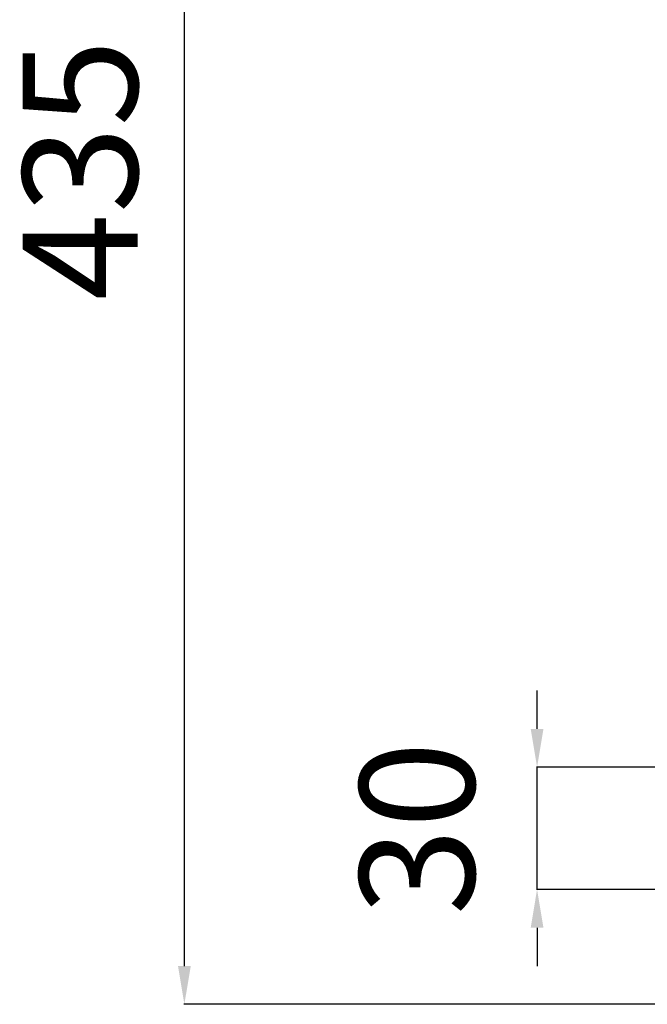
# Model space of a CAD drawing. Units: millimetres. Extents: x -9928 to 49708, y 76048 to 98165.
# Drawn here: x 22545 to 24184, y 77059 to 79630 of the extents above; entities that cross this region are included whole.
import ezdxf

# ---------------------------------------------------------------- set-up
doc = ezdxf.new("R2010")
doc.units = ezdxf.units.MM
doc.styles.get("Standard").update_dxf_attribs({"font": 'arial.ttf'})
doc.dimstyles.new('asd', dxfattribs={"dimtxt": 300, "dimasz": 100, "dimexe": 1.25, "dimexo": 0.625, "dimgap": 80, "dimtad": 1, "dimdec": 0, "dimlfac": 0.1, "dimrnd": 5, "dimtxsty": 'Standard', "dimcen": 0, "dimadec": 0, "dimazin": 0, "dimtfac": 1, "dimtdec": 0, "dimtmove": 2, "dimatfit": 3, "dimfxl": 1, "dimarcsym": 0})

# ---------------------------------------------------------------- blocks, each defined once
blk = doc.blocks.new('*D31')
at = {"color": 0, "lineweight": -2, "transparency": 16777216}
for p, q in [((29434.7, 81417.3), (22973.9, 81417.3)), ((22975.1, 77159.3), (22975.1, 81317.3)), ((24230.3, 77059.3), (22973.9, 77059.3))]:
    blk.add_line(p, q, dxfattribs=at)
at = {"color": 0, "transparency": 16777216}
for points in [[(22958.5, 81317.3), (22991.8, 81317.3), (22975.1, 81417.3)], [(22958.5, 77159.3), (22991.8, 77159.3), (22975.1, 77059.3)]]:
    blk.add_solid(points, dxfattribs=at)
at = {"layer": 'Defpoints', "color": 0, "transparency": 16777216}
for p in [(22975.1, 81417.3), (29435.3, 81417.3), (24231, 77059.3)]:
    blk.add_point(p, dxfattribs=at)
at = {"color": 0, "transparency": 16777216, "insert": (22741.9, 79238.3), "char_height": 300, "attachment_point": 5, "rotation": 90}
blk.add_mtext('435', dxfattribs=at)
blk = doc.blocks.new('*D30')
at = {"color": 0, "lineweight": -2, "transparency": 16777216}
for p, q in [((23896.3, 77778.6), (23896.3, 77878.6)), ((27856.6, 77678.6), (23895.1, 77678.6)), ((23896.3, 77359.3), (23896.3, 77678.6)), ((24230.3, 77359.3), (23895.1, 77359.3)), ((23896.3, 77259.3), (23896.3, 77159.3))]:
    blk.add_line(p, q, dxfattribs=at)
at = {"color": 0, "transparency": 16777216}
for points in [[(23879.7, 77778.6), (23913, 77778.6), (23896.3, 77678.6)], [(23879.7, 77259.3), (23913, 77259.3), (23896.3, 77359.3)]]:
    blk.add_solid(points, dxfattribs=at)
at = {"layer": 'Defpoints', "color": 0, "transparency": 16777216}
for p in [(23896.3, 77678.6), (27857.2, 77678.6), (24231, 77359.3)]:
    blk.add_point(p, dxfattribs=at)
at = {"color": 0, "transparency": 16777216, "insert": (23621.8, 77518.9), "char_height": 300, "attachment_point": 5, "rotation": 90}
blk.add_mtext('30', dxfattribs=at)

msp = doc.modelspace()

# ---------------------------------------------------------------- dimensions: what is measured, and where the dimension line sits
for base, p1, p2, picture, middle in [((22975.1, 81417.3), (24231, 77059.3), (29435.3, 81417.3), '*D31', (22741.9, 79238.3)), ((23896.3, 77678.6), (24231, 77359.3), (27857.2, 77678.6), '*D30', (23621.8, 77518.9))]:
    dim = msp.add_linear_dim(base=base, p1=p1, p2=p2, angle=90, dimstyle='asd')
    dim.commit()
    dim.dimension.update_dxf_attribs({"geometry": picture, "text_midpoint": middle})

doc.saveas('drawing.dxf')
